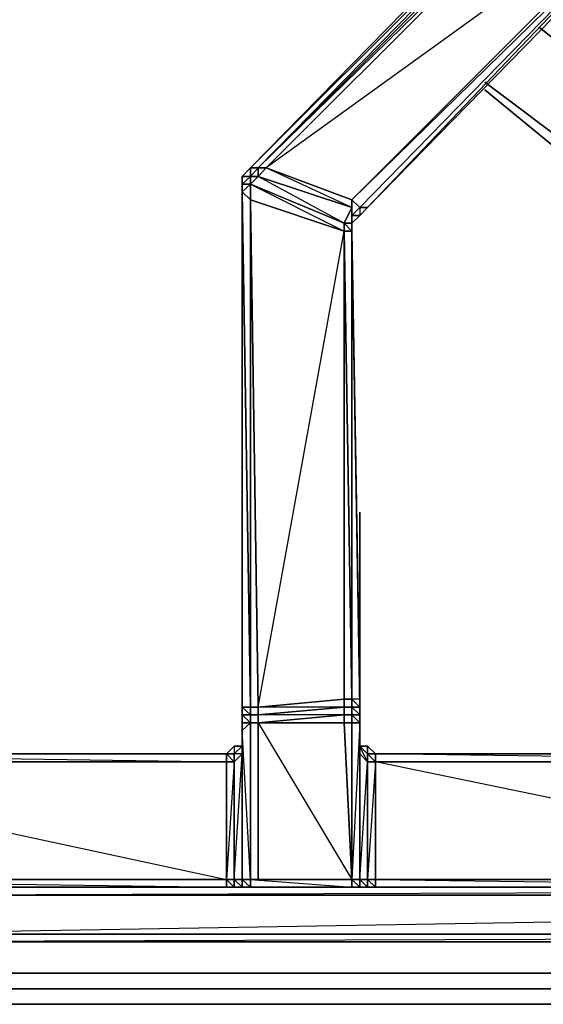
# Model space of a CAD drawing. Units: inches. Extents: x 0 to 47.9, y -30.9 to 0.
# Drawn here: x 26.1 to 28.1, y -25.2 to -21.3 of the extents above; entities that cross this region are included whole.
import ezdxf

# ---------------------------------------------------------------- set-up
doc = ezdxf.new("R2010")
doc.units = ezdxf.units.IN
doc.header["$MEASUREMENT"] = 0
doc.layers.get('0').update_dxf_attribs({"true_color": 0x5890e1})

msp = doc.modelspace()

# ---------------------------------------------------------------- linework, layer by layer
at = {"color": 191, "elevation": 0}
for points in [[(27.0074, -21.9243), (28.4617, -20.4397)], [(28.4617, -20.4397), (27.0074, -21.9243), (28.4617, -20.47)], [(27.0074, -21.9243), (28.4617, -20.47)], [(28.4617, -20.47), (27.0074, -21.9243), (28.4617, -20.47), (27.0377, -21.9243), (28.492, -20.47)], [(28.492, -20.47), (27.0377, -21.9243), (28.4617, -20.47)], [(27.0377, -21.9243), (28.492, -20.47), (28.492, -20.5003), (27.068, -21.9243)], [(27.0377, -21.9243), (28.492, -20.5003), (27.068, -21.9243)], [(27.068, -21.9243), (28.492, -20.5003), (28.7041, -20.7427), (27.4013, -22.0478)], [(27.4013, -22.0478), (28.7041, -20.7427), (27.068, -21.9243)], [(27.4013, -22.0478), (28.7344, -20.7427), (27.4316, -22.0781)], [(27.4316, -22.0781), (28.7344, -20.7427), (27.4013, -22.0478)], [(27.4316, -22.0781), (28.7344, -20.7427), (27.4619, -22.0781)], [(27.4619, -22.0781), (28.7344, -20.7427), (27.4316, -22.0781), (27.4619, -22.0781), (27.4316, -22.1084)], [(27.0074, -21.9569), (26.9748, -21.9569), (27.0074, -21.9243)], [(26.9748, -21.9569), (27.0074, -21.9243)], [(27.0377, -21.9243), (27.0377, -21.9569), (27.0074, -21.9569)], [(27.0074, -21.9243), (27.0377, -21.9243), (27.0074, -21.9569)], [(27.0377, -21.9243), (27.0377, -21.9569), (27.0074, -21.9569)], [(27.0074, -21.9569), (27.0074, -21.9243)], [(27.4013, -22.0478), (27.4013, -22.0781), (27.0377, -21.9569), (27.068, -21.9243)], [(27.0377, -21.9569), (27.0377, -21.9243), (27.068, -21.9243)], [(26.9748, -21.9872), (26.9748, -21.9569), (27.0074, -21.9569)], [(27.0074, -21.9569), (27.0074, -21.9872), (26.9748, -21.9872)], [(27.0074, -21.9569), (26.9748, -21.9569), (26.9748, -21.9872)], [(26.9748, -21.9872), (26.9748, -22.0175), (27.0074, -21.9872), (26.9748, -21.9872), (26.9748, -21.9569)], [(27.371, -22.1387), (27.0074, -21.9872), (27.0377, -21.9569), (27.4013, -22.0781)], [(27.0074, -21.9569), (27.0377, -21.9569), (27.0074, -21.9872)], [(27.0074, -21.9872), (27.0377, -21.9569)], [(27.0377, -21.9569), (27.0074, -21.9872)], [(26.9748, -21.9872), (26.9748, -22.0175)], [(27.0074, -21.9872), (27.0074, -22.0478), (26.9748, -22.0175)], [(26.9748, -22.0175), (26.9748, -21.9872)], [(26.9748, -22.0175), (26.9748, -21.9872)], [(27.371, -22.169), (27.0074, -22.0478), (27.0074, -21.9872), (27.371, -22.1387)], [(27.0074, -22.0478), (27.0074, -21.9872)], [(27.0074, -21.9872), (27.371, -22.169), (27.0074, -22.0478)], [(27.0074, -21.9872), (27.0074, -22.0478)], [(26.9748, -22.0175), (27.0074, -22.0478), (27.0074, -24.0172)], [(26.9748, -22.0175), (27.0074, -24.0172), (26.9748, -24.0172)], [(26.9748, -24.0172), (26.9748, -22.0175)], [(27.0074, -22.0478), (27.0074, -24.0172), (26.9748, -22.0175)], [(27.371, -22.169), (27.371, -23.9869), (27.0377, -24.0172), (27.0074, -22.0478)], [(27.0074, -24.0172), (27.0074, -22.0478), (27.0377, -24.0172)], [(27.4013, -22.1084), (27.4013, -22.0781), (27.4013, -22.0478), (27.4316, -22.0781)], [(27.4013, -22.0781), (27.4013, -22.1084), (27.4013, -22.0781), (27.4013, -22.0478)], [(27.4013, -22.0781), (27.4013, -22.1084), (27.4013, -22.1387), (27.371, -22.1387)], [(27.4013, -22.0781), (27.371, -22.1387)], [(27.4619, -22.0781), (27.4316, -22.1084), (27.4013, -22.1084), (27.4316, -22.0781), (27.4619, -22.0781), (27.4316, -22.1084)], [(27.4316, -22.1084), (27.4619, -22.0781)], [(27.4013, -22.1084), (27.4316, -22.1084), (27.4013, -22.1387)], [(27.4013, -22.1387), (27.4316, -22.1084)], [(27.4013, -22.1387), (27.4316, -22.1084)], [(27.4013, -22.169), (27.371, -22.169), (27.371, -22.1387), (27.4013, -22.1387)], [(27.371, -22.169), (27.371, -22.1387)], [(27.371, -22.1387), (27.4013, -22.1387), (27.4013, -22.169), (27.371, -22.169)], [(27.4013, -22.1387), (27.4013, -22.169)], [(27.4013, -22.169), (27.4013, -23.9869), (27.371, -22.169)], [(27.371, -22.169), (27.4013, -23.9869), (27.371, -23.9869)], [(27.4013, -22.169), (27.4316, -24.0172), (27.4316, -23.9869)], [(27.4013, -22.169), (27.4316, -23.9869), (27.4013, -23.9869)], [(27.4316, -23.2598), (27.4316, -24.1384)], [(27.4316, -24.1384), (27.4316, -23.2598)], [(27.0377, -24.0172), (27.371, -23.9869), (27.371, -24.0172), (27.0377, -24.0475)], [(27.4013, -23.9869), (27.4013, -24.0172), (27.371, -24.0172), (27.371, -23.9869)], [(27.4013, -23.9869), (27.4013, -24.0172)], [(27.4316, -23.9869), (27.4316, -24.0172)], [(27.4316, -24.0172), (27.4316, -23.9869), (27.4316, -24.0475)], [(26.9748, -24.0475), (26.9748, -24.0172)], [(27.0074, -24.0475), (27.0074, -24.0172)], [(27.0074, -24.0475), (27.0074, -24.0172), (27.0377, -24.0172), (27.0377, -24.0475)], [(27.0377, -24.0475), (27.371, -24.0172), (27.371, -24.0475), (27.0377, -24.0778)], [(27.0377, -24.0172), (27.0377, -24.0475), (27.371, -24.0172)], [(27.4013, -24.0172), (27.4013, -24.0475), (27.371, -24.0475), (27.371, -24.0172)], [(27.4013, -24.0172), (27.4013, -24.0475)], [(27.4316, -24.0172), (27.4316, -24.1384)], [(26.9748, -24.0475), (26.9748, -24.0778), (26.9748, -24.1081), (26.9748, -24.0778)], [(26.9748, -24.1081), (27.0074, -24.0778), (27.0074, -24.6861), (26.9748, -24.6861)], [(26.9748, -24.0778), (27.0074, -24.0778), (26.9748, -24.1081)], [(26.9748, -24.0778), (26.9748, -24.1081)], [(26.9748, -24.7164), (27.0074, -24.7164), (26.9748, -24.7164), (26.9748, -24.6861), (27.0074, -24.6861), (26.9748, -24.1081), (27.0074, -24.0778), (27.0074, -24.6861), (27.0074, -24.7164), (26.9748, -24.7164), (26.9748, -24.6861)], [(27.0074, -24.0778), (27.0074, -24.0475)], [(27.0074, -24.0778), (27.0074, -24.0475), (27.0377, -24.0475), (27.0377, -24.0778)], [(27.0074, -24.6861), (27.0074, -24.0778)], [(27.0074, -24.6861), (27.0074, -24.0778), (27.0377, -24.0778), (27.0377, -24.6861)], [(27.0074, -24.0778), (27.0377, -24.0778)], [(27.0074, -24.0778), (27.0377, -24.0778)], [(27.0377, -24.0778), (27.371, -24.0475), (27.371, -24.0778)], [(27.4013, -24.6861), (27.0377, -24.6861), (27.0377, -24.0778), (27.371, -24.0778)], [(27.4013, -24.0475), (27.4013, -24.0778), (27.371, -24.0778), (27.371, -24.0475)], [(27.4013, -24.0778), (27.4013, -24.6861), (27.371, -24.0778)], [(27.4013, -24.0475), (27.4013, -24.0778)], [(27.4013, -24.0475), (27.4316, -24.0475), (27.4316, -24.0778), (27.4013, -24.0778)], [(27.4316, -24.0475), (27.4316, -24.0778), (27.4013, -24.0475)], [(27.4013, -24.6861), (27.4013, -24.0778)], [(27.4013, -24.6861), (27.4013, -24.0778), (27.4316, -24.0778), (27.4316, -24.6861)], [(27.4316, -24.0778), (27.4013, -24.6861), (27.4013, -24.0778)], [(27.4013, -24.6861), (27.4013, -24.0778)], [(27.4316, -24.0475), (27.4316, -24.0778)], [(27.4316, -24.0475), (27.4316, -24.0778), (27.4316, -24.1384)], [(27.4316, -24.0475), (27.4316, -24.1384)], [(27.4316, -24.0475), (27.4316, -24.0778)], [(27.4316, -24.199), (27.4316, -24.6861), (27.4316, -24.0778), (27.4316, -24.1687)], [(27.4316, -24.6861), (27.4316, -24.0778)], [(27.4316, -24.1384), (27.4316, -24.0778), (27.4316, -24.1687)], [(27.4316, -24.6861), (27.4316, -24.7164), (27.4316, -24.6861), (27.4316, -24.0778), (27.4316, -24.1687)], [(26.9748, -24.1081), (26.9748, -24.6861)], [(26.9748, -24.6861), (26.9748, -24.1081)], [(26.9748, -24.1384), (26.9748, -24.1687)], [(26.9748, -24.1384), (26.9748, -24.1687)], [(27.4316, -24.1384), (27.4316, -24.1687)], [(26.9142, -24.199), (26.9445, -24.1687), (26.9445, -24.199)], [(26.9142, -24.199), (26.9445, -24.1687), (26.9445, -24.199)], [(26.9748, -24.199), (26.9445, -24.2293), (26.9445, -24.199), (26.9748, -24.1687)], [(26.9445, -24.199), (26.9748, -24.1687)], [(26.9445, -24.1687), (26.9445, -24.199), (26.9748, -24.1687)], [(26.9445, -24.1687), (26.9748, -24.1687)], [(26.9445, -24.199), (26.9748, -24.1687)], [(26.9748, -24.1687), (26.9748, -24.199), (26.9748, -24.6861)], [(26.9748, -24.199), (26.9748, -24.1687)], [(27.4316, -24.1687), (27.4619, -24.199), (27.4619, -24.2293), (27.4316, -24.199)], [(27.4316, -24.1687), (27.4619, -24.199)], [(27.4316, -24.1687), (27.4619, -24.1687), (27.4619, -24.199)], [(27.4316, -24.1687), (27.4619, -24.199)], [(27.4316, -24.1687), (27.4316, -24.6861), (27.4316, -24.199)], [(27.4619, -24.1687), (27.4922, -24.199), (27.4619, -24.199)], [(24.7933, -24.199), (26.9142, -24.199), (26.9142, -24.2293), (24.7933, -24.2293)], [(24.7933, -24.199), (26.9142, -24.199), (26.9142, -24.2293), (24.7933, -24.2293)], [(24.7933, -24.199), (26.9142, -24.199)], [(24.7933, -24.2293), (26.9142, -24.2293), (26.9142, -24.6861), (24.7933, -24.6861)], [(26.9142, -24.199), (26.9445, -24.199), (26.9445, -24.2293), (26.9142, -24.2293)], [(26.9142, -24.199), (26.9445, -24.199)], [(26.9142, -24.6861), (26.9142, -24.2293), (26.9445, -24.2293), (26.9445, -24.6861)], [(26.9142, -24.2293), (26.9142, -24.6861)], [(26.9748, -24.6861), (26.9445, -24.6861), (26.9748, -24.199), (26.9445, -24.2293), (26.9445, -24.6861)], [(27.4619, -24.2293), (27.4619, -24.6861), (27.4316, -24.6861), (27.4316, -24.199)], [(27.4922, -24.2293), (27.4619, -24.2293), (27.4619, -24.199), (27.4922, -24.199)], [(27.4619, -24.199), (27.4922, -24.199)], [(27.4922, -24.2293), (27.4922, -24.6861), (27.4619, -24.6861), (27.4619, -24.2293)], [(27.4922, -24.199), (29.704, -24.199), (29.704, -24.2293), (27.4922, -24.2293)], [(27.4922, -24.199), (29.704, -24.199)], [(27.4922, -24.199), (29.704, -24.199)], [(27.4922, -24.199), (27.4922, -24.2293), (27.4922, -24.6861), (29.704, -24.6861), (29.704, -24.2293), (29.704, -24.199)], [(27.4922, -24.199), (29.704, -24.199)], [(27.4922, -24.2293), (29.704, -24.2293), (29.704, -24.6861), (27.4922, -24.6861)], [(27.4922, -24.6861), (27.4922, -24.2293)], [(26.9142, -24.7164), (24.7933, -24.7164), (24.7933, -24.6861), (26.9142, -24.6861)], [(24.7933, -24.6861), (26.9142, -24.6861)], [(24.7933, -24.6861), (26.9142, -24.6861)], [(26.9748, -24.7164), (26.9748, -24.6861)], [(26.9748, -24.6861), (26.9748, -24.7164), (27.0074, -24.7164)], [(27.0377, -24.6861), (27.4013, -24.6861), (27.0074, -24.6861)], [(27.4013, -24.6861), (27.0377, -24.6861)], [(27.4316, -24.6861), (27.4316, -24.7164)], [(27.4316, -24.6861), (27.4619, -24.6861), (27.4619, -24.7164), (27.4316, -24.7164)], [(27.4619, -24.7164), (27.4316, -24.6861), (27.4316, -24.7164)], [(29.704, -24.7164), (27.4922, -24.7164), (27.4922, -24.6861), (29.704, -24.6861)], [(27.4922, -24.6861), (29.704, -24.6861)], [(24.7933, -24.7164), (26.9142, -24.7164)], [(24.7933, -24.7164), (26.9142, -24.7164)], [(26.9142, -24.7164), (24.7933, -24.7164)], [(26.9142, -24.7164), (24.7933, -24.7164)], [(34.3722, -24.7164), (34.3722, -24.7467), (25.4296, -24.7467), (25.4296, -24.7164)], [(25.4296, -24.7164), (34.3722, -24.7164), (34.3722, -24.7467), (25.4296, -24.7467), (34.3722, -24.7164)], [(26.9142, -24.7164), (26.9748, -24.7164)], [(26.9748, -24.7164), (26.9142, -24.7164)], [(26.9748, -24.7164), (26.9142, -24.7164)], [(26.9445, -24.7164), (26.9748, -24.7164)], [(26.9748, -24.7164), (27.0074, -24.7164), (26.9445, -24.7164), (26.9748, -24.7164)], [(26.9748, -24.7164), (27.0074, -24.7164)], [(26.9748, -24.7164), (27.0074, -24.7164)], [(27.0074, -24.7164), (26.9748, -24.7164)], [(27.4013, -24.7164), (27.0074, -24.7164), (27.0377, -24.7164)], [(27.0074, -24.7164), (27.0377, -24.7164)], [(27.0074, -24.7164), (27.4013, -24.7164), (27.0377, -24.7164)], [(27.0074, -24.7164), (27.4013, -24.7164)], [(27.0377, -24.7164), (27.0074, -24.7164)], [(27.0377, -24.7164), (27.0074, -24.7164)], [(27.0377, -24.7164), (27.4013, -24.7164)], [(27.4013, -24.7164), (27.0377, -24.7164)], [(27.4316, -24.7164), (27.4013, -24.7164)], [(27.4316, -24.7164), (27.4013, -24.7164)], [(27.4013, -24.7164), (27.4316, -24.7164)], [(27.4316, -24.7164), (27.4013, -24.7164)], [(27.4316, -24.7164), (27.4013, -24.7164)], [(27.4316, -24.7164), (27.4619, -24.7164)], [(27.4922, -24.7164), (27.4316, -24.7164), (27.4619, -24.7164), (27.4922, -24.7164), (27.4316, -24.7164)], [(27.4316, -24.7164), (27.4922, -24.7164)], [(27.4922, -24.7164), (27.4316, -24.7164)], [(27.4619, -24.7164), (27.4922, -24.7164)], [(27.4619, -24.7164), (27.4922, -24.7164)], [(27.4922, -24.7164), (29.704, -24.7164)], [(29.7343, -24.7164), (29.704, -24.7164), (27.4922, -24.7164), (29.704, -24.7164)], [(27.4922, -24.7164), (29.7343, -24.7164)], [(29.7343, -24.7164), (27.4922, -24.7164)], [(25.4296, -24.8982), (25.4296, -24.7467), (34.3722, -24.7467), (34.3722, -24.8982)], [(34.3722, -24.7467), (25.4296, -24.7467)], [(34.3722, -24.8982), (34.3722, -24.7467), (25.4296, -24.8982)], [(25.4296, -24.9285), (25.4296, -24.8982), (34.3722, -24.8982), (34.3722, -24.9285)], [(25.4296, -24.9285), (34.3722, -24.9285)], [(25.4296, -24.9285), (34.3722, -24.9285)], [(25.4296, -24.9285), (34.3722, -24.9285)], [(34.3722, -24.9285), (25.4296, -24.9285)]]:
    msp.add_lwpolyline(points, close=True, dxfattribs=at)
for points in [[(27.0074, -21.9243), (28.4617, -20.4397), (28.492, -20.4397), (28.4617, -20.47), (28.492, -20.47), (28.492, -20.4397), (28.5223, -20.4397)], [(28.4617, -20.47), (27.0377, -21.9243), (27.0074, -21.9243)], [(28.7344, -20.7427), (28.7041, -20.7427), (28.492, -20.5003), (28.492, -20.47), (27.0377, -21.9243)], [(28.5526, -20.47), (28.5223, -20.47), (28.7344, -20.6821), (28.7344, -20.7124), (28.7647, -20.7124), (28.7647, -20.7427), (28.7344, -20.773), (27.4619, -22.0781), (28.7344, -20.7427)], [(28.7344, -20.7427), (27.4013, -22.0478), (28.7041, -20.7427)], [(28.7344, -20.7427), (28.7344, -20.773), (27.4619, -22.0781)], [(28.7344, -20.7427), (28.7344, -20.773), (27.4619, -22.0781), (28.7344, -20.773), (27.4619, -22.0781)], [(27.0074, -21.9243), (26.9748, -21.9569), (26.9748, -21.9872), (27.0074, -21.9872), (26.9748, -22.0175)], [(27.0074, -21.9872), (27.371, -22.1387), (27.0377, -21.9569), (27.068, -21.9243)], [(27.0377, -21.9243), (27.0074, -21.9243)], [(27.0074, -21.9243), (27.0074, -21.9569), (27.0074, -21.9872), (27.0074, -22.0478)], [(27.4013, -22.169), (27.371, -22.1387), (27.4013, -22.0781), (27.4013, -22.1387), (27.4013, -22.1084), (27.4013, -22.0781), (27.4013, -22.0478), (27.4013, -22.0781), (27.068, -21.9243), (27.0377, -21.9569), (27.4013, -22.0781), (27.371, -22.1387), (27.371, -22.169)], [(27.0074, -21.9872), (27.0074, -21.9569)], [(26.9748, -21.9872), (26.9748, -22.0175)], [(26.9748, -22.0175), (26.9748, -21.9872)], [(26.9748, -22.0175), (26.9748, -24.1384), (26.9748, -24.1687), (26.9445, -24.1687), (26.9142, -24.199), (24.7933, -24.199), (24.763, -24.1687), (24.763, -24.199), (24.763, -24.1687), (24.7327, -24.1687), (24.7327, -24.199), (24.7327, -24.6861)], [(26.9748, -22.0175), (26.9748, -24.0172)], [(26.9748, -24.1687), (26.9748, -24.1384), (26.9748, -22.0175), (26.9748, -24.0172), (26.9748, -24.0475), (26.9748, -24.0778), (26.9748, -24.1081)], [(27.0074, -24.0778), (26.9748, -24.0778), (26.9748, -24.0475), (26.9748, -24.0778), (26.9748, -24.0475), (26.9748, -24.0172), (26.9748, -22.0175), (27.0074, -24.0172), (26.9748, -24.0172), (26.9748, -22.0175), (27.0074, -24.0172)], [(26.9748, -22.0175), (26.9748, -24.1384), (26.9748, -24.1687)], [(27.4013, -22.169), (27.4013, -22.1387), (27.4013, -22.1084), (27.4013, -22.0478)], [(27.4013, -22.169), (27.4013, -22.1387), (27.4316, -22.1084), (27.4619, -22.0781)], [(27.4013, -22.169), (27.4013, -22.1387), (27.4316, -22.1084), (27.4013, -22.1084), (27.4316, -22.0781), (27.4316, -22.1084)], [(27.4013, -22.169), (27.4316, -23.9869), (27.4013, -23.9869), (27.4316, -24.0172), (27.4013, -24.0172), (27.4316, -24.0475), (27.4316, -24.0172), (27.4013, -22.169), (27.4013, -22.1387), (27.4316, -22.1084)], [(27.4013, -22.1387), (27.4013, -22.169)], [(27.4013, -22.169), (27.4013, -22.1387)], [(27.4013, -22.1387), (27.4013, -22.169)], [(27.0074, -24.0778), (27.0074, -24.0475), (27.0074, -24.0172), (27.0377, -24.0172), (27.371, -22.169)], [(27.0377, -24.0172), (27.371, -23.9869), (27.371, -22.169)], [(27.4013, -22.169), (27.4013, -23.9869), (27.371, -23.9869), (27.371, -24.0172), (27.4013, -24.0172), (27.4013, -24.0475), (27.4013, -24.0778)], [(27.4316, -24.1384), (27.4316, -24.0475), (27.4316, -24.0172), (27.4013, -22.169)], [(27.4013, -22.169), (27.4013, -23.9869)], [(27.4013, -24.0172), (27.4013, -23.9869), (27.4013, -22.169)], [(27.4316, -24.1384), (27.4316, -24.0172), (27.4316, -24.0475), (27.4013, -24.0475), (27.4013, -24.0172), (27.4316, -24.0172), (27.4013, -24.0172), (27.4013, -23.9869)], [(27.4316, -24.0778), (27.4316, -24.0475), (27.4316, -24.0172), (27.4316, -24.0475), (27.4316, -24.0172), (27.4316, -23.9869), (27.4013, -23.9869)], [(27.4316, -24.0778), (27.4316, -24.0475), (27.4316, -24.0172), (27.4316, -23.9869)], [(26.9748, -24.0172), (27.0074, -24.0172)], [(27.0074, -24.0172), (27.0074, -24.0475), (26.9748, -24.0475), (26.9748, -24.0172)], [(27.371, -24.0475), (27.0377, -24.0475), (27.0074, -24.0475), (27.0074, -24.0778), (26.9748, -24.0475), (27.0074, -24.0475), (27.0074, -24.0172)], [(26.9748, -24.0172), (27.0074, -24.0475)], [(27.4013, -24.0475), (27.371, -24.0475), (27.371, -24.0172)], [(27.4316, -24.1384), (27.4316, -24.0172)], [(27.4316, -24.0778), (27.4316, -24.0475), (27.4316, -24.0172)], [(27.4316, -24.0778), (27.4316, -24.0172)], [(26.9748, -24.0475), (27.0074, -24.0475), (27.0074, -24.0778)], [(27.0074, -24.7164), (27.0074, -24.6861), (27.0074, -24.0778), (26.9748, -24.0778)], [(27.0377, -24.7164), (27.4013, -24.7164), (27.4013, -24.6861), (27.0074, -24.6861), (27.0377, -24.6861), (27.0377, -24.0778)], [(27.4013, -24.6861), (27.4013, -24.0778), (27.371, -24.0778), (27.371, -24.0475), (27.0377, -24.0778), (27.0377, -24.0475)], [(27.0377, -24.0778), (27.371, -24.0778)], [(27.4013, -24.6861), (27.371, -24.0778), (27.0377, -24.0778)], [(27.0377, -24.0778), (27.4013, -24.6861)], [(27.4316, -24.7164), (27.4013, -24.6861), (27.4316, -24.6861), (27.4316, -24.0778)], [(27.4316, -24.1687), (27.4316, -24.0778), (27.4316, -24.1384)], [(27.4316, -24.0778), (27.4316, -24.6861), (27.4316, -24.7164)], [(26.9748, -24.1687), (26.9748, -24.1081), (26.9748, -24.6861)], [(26.9748, -24.1081), (26.9748, -24.1687)], [(26.9748, -24.1081), (26.9748, -24.1687), (26.9748, -24.6861), (26.9748, -24.7164)], [(26.9748, -24.1081), (26.9748, -24.6861), (26.9748, -24.1687)], [(26.9748, -24.1687), (26.9748, -24.1384)], [(27.4316, -24.1687), (27.4316, -24.1384)], [(27.4316, -24.1384), (27.4316, -24.1687)], [(27.4316, -24.1687), (27.4316, -24.199), (27.4316, -24.1687), (27.4316, -24.1384)], [(27.4316, -24.1384), (27.4316, -24.1687)], [(27.4316, -24.1687), (27.4316, -24.1384)], [(27.4316, -24.1687), (27.4316, -24.1384)], [(27.4316, -24.1687), (27.4316, -24.1384)], [(27.4316, -24.1687), (27.4316, -24.1384)], [(27.4619, -24.199), (27.4619, -24.2293), (27.4922, -24.2293), (27.4619, -24.6861), (27.4316, -24.6861), (27.4619, -24.2293), (27.4316, -24.199), (27.4316, -24.1687), (27.4316, -24.1384), (27.4316, -24.199), (27.4316, -24.6861)], [(26.9142, -24.7164), (26.9748, -24.7164), (26.9445, -24.7164), (26.9748, -24.7164), (26.9748, -24.6861), (26.9748, -24.1687)], [(26.9748, -24.1687), (26.9748, -24.199)], [(29.7646, -24.1687), (29.7343, -24.1687), (29.704, -24.199), (27.4922, -24.199), (27.4619, -24.1687), (27.4316, -24.1687)], [(27.4316, -24.1687), (27.4619, -24.1687), (27.4922, -24.199), (27.4619, -24.199), (27.4619, -24.1687), (27.4922, -24.199), (27.4619, -24.199), (27.4922, -24.2293), (27.4922, -24.6861), (27.4619, -24.6861), (27.4922, -24.7164)], [(27.4316, -24.7164), (27.4619, -24.7164), (27.4619, -24.6861), (27.4619, -24.2293), (27.4316, -24.1687)], [(26.9142, -24.199), (24.7933, -24.199)], [(26.9142, -24.199), (24.7933, -24.199)], [(26.9142, -24.199), (24.7933, -24.199)], [(26.9142, -24.199), (24.7933, -24.199)], [(26.9142, -24.199), (24.7933, -24.199), (26.9142, -24.2293), (24.7933, -24.2293), (26.9142, -24.2293), (26.9142, -24.6861), (26.9142, -24.7164)], [(26.9142, -24.2293), (24.7933, -24.2293)], [(24.7933, -24.2293), (26.9142, -24.6861), (24.7933, -24.6861), (26.9142, -24.7164)], [(26.9142, -24.7164), (26.9445, -24.7164), (26.9445, -24.6861), (26.9748, -24.199), (26.9445, -24.199)], [(26.9748, -24.7164), (26.9445, -24.6861), (26.9748, -24.6861), (26.9748, -24.199), (26.9445, -24.2293), (26.9445, -24.199), (26.9142, -24.199)], [(26.9142, -24.6861), (26.9142, -24.2293), (26.9445, -24.2293), (26.9142, -24.199)], [(26.9142, -24.7164), (26.9445, -24.7164), (26.9142, -24.6861), (26.9445, -24.6861), (26.9445, -24.2293), (26.9142, -24.6861)], [(27.4922, -24.7164), (27.4922, -24.6861), (29.704, -24.7164), (29.704, -24.6861), (27.4922, -24.6861), (29.704, -24.6861), (27.4922, -24.2293), (29.704, -24.2293), (27.4922, -24.2293), (29.704, -24.2293), (27.4922, -24.199), (29.704, -24.199), (29.7343, -24.2293), (29.704, -24.2293), (29.704, -24.6861), (29.7343, -24.2293), (29.7343, -24.6861), (29.704, -24.6861), (29.7343, -24.7164)], [(29.704, -24.2293), (27.4922, -24.2293)], [(26.9142, -24.7164), (24.7933, -24.7164), (24.763, -24.7164), (24.763, -24.6861), (24.7933, -24.6861), (24.7933, -24.7164), (26.9142, -24.7164), (26.9748, -24.7164), (26.9748, -24.6861)], [(26.9142, -24.6861), (26.9445, -24.6861)], [(26.9748, -24.6861), (26.9748, -24.7164), (26.9445, -24.7164), (26.9445, -24.6861), (26.9445, -24.7164), (26.9142, -24.7164), (26.9142, -24.6861)], [(27.0074, -24.7164), (26.9748, -24.7164), (26.9748, -24.6861), (27.0074, -24.6861)], [(27.4013, -24.6861), (27.4013, -24.7164), (27.0074, -24.7164), (27.0377, -24.7164)], [(27.0074, -24.6861), (27.4013, -24.6861)], [(27.4013, -24.7164), (27.0074, -24.7164), (27.0074, -24.6861)], [(27.0074, -24.7164), (27.0074, -24.6861)], [(27.0074, -24.6861), (27.0074, -24.7164)], [(27.0074, -24.6861), (27.0074, -24.7164)], [(27.0074, -24.6861), (27.4013, -24.7164), (27.0074, -24.7164)], [(27.4316, -24.7164), (27.4013, -24.7164), (27.4013, -24.6861)], [(27.4013, -24.6861), (27.4316, -24.6861)], [(27.4013, -24.7164), (27.4013, -24.6861)], [(27.4013, -24.6861), (27.4013, -24.7164)], [(27.4013, -24.7164), (27.4013, -24.6861)], [(27.4316, -24.7164), (27.4316, -24.6861)], [(27.4316, -24.6861), (27.4316, -24.7164)], [(27.4316, -24.6861), (27.4316, -24.7164)], [(27.4316, -24.7164), (27.4316, -24.6861)], [(27.4922, -24.7164), (27.4619, -24.7164), (27.4619, -24.6861), (27.4922, -24.6861), (27.4922, -24.7164), (29.7343, -24.7164), (29.7343, -24.6861), (29.704, -24.6861)], [(27.4922, -24.7164), (29.704, -24.7164), (29.7343, -24.7164), (29.704, -24.7164), (29.704, -24.6861)], [(35.6145, -24.7467), (35.6145, -24.7164), (35.5842, -24.7164), (35.5539, -24.7164), (34.6449, -24.7164), (34.554, -24.7164), (34.4631, -24.7164), (34.3722, -24.7164), (25.4296, -24.7164), (25.3387, -24.7164), (25.2478, -24.7164), (25.1569, -24.7164), (24.1873, -24.7164)], [(26.9142, -24.7164), (24.7933, -24.7164)], [(26.9445, -24.7164), (26.9142, -24.7164)], [(26.9748, -24.7164), (26.9445, -24.7164), (26.9142, -24.7164)], [(26.9748, -24.7164), (26.9142, -24.7164)], [(27.0074, -24.7164), (26.9748, -24.7164), (26.9445, -24.7164), (26.9748, -24.7164)], [(27.0074, -24.7164), (26.9748, -24.7164)], [(26.9748, -24.7164), (27.0074, -24.7164)], [(27.0074, -24.7164), (26.9748, -24.7164)], [(27.0074, -24.7164), (26.9748, -24.7164)], [(27.0074, -24.7164), (26.9748, -24.7164)], [(26.9748, -24.7164), (27.0074, -24.7164)], [(26.9748, -24.7164), (27.0074, -24.7164)], [(26.9748, -24.7164), (27.0074, -24.7164)], [(27.4013, -24.7164), (27.0074, -24.7164), (27.0377, -24.7164)], [(27.4013, -24.7164), (27.0377, -24.7164), (27.0074, -24.7164)], [(27.0377, -24.7164), (27.0074, -24.7164)], [(27.0074, -24.7164), (27.0377, -24.7164)], [(27.0074, -24.7164), (27.0377, -24.7164)], [(27.4013, -24.7164), (27.0377, -24.7164)], [(27.4013, -24.7164), (27.0377, -24.7164)], [(27.0377, -24.7164), (27.4013, -24.7164)], [(27.4316, -24.7164), (27.4013, -24.7164)], [(27.4316, -24.7164), (27.4013, -24.7164)], [(27.4316, -24.7164), (27.4013, -24.7164)], [(27.4316, -24.7164), (27.4013, -24.7164)], [(27.4316, -24.7164), (27.4013, -24.7164)], [(27.4922, -24.7164), (27.4619, -24.7164), (27.4316, -24.7164)], [(29.7646, -24.7164), (29.7343, -24.7164), (27.4922, -24.7164)], [(27.4922, -24.7164), (29.7343, -24.7164)], [(34.3722, -24.7467), (25.4296, -24.7467)], [(34.6449, -24.9285), (35.5539, -24.9285), (35.5842, -24.9285), (35.5539, -24.8982), (35.5842, -24.9285), (35.5842, -24.8982), (35.5539, -24.8679), (35.5842, -24.8679), (35.5842, -24.8073), (35.5539, -24.8679), (35.5539, -24.8982), (35.5842, -24.9285), (34.6449, -24.9285), (34.554, -24.9285), (34.4631, -24.9285), (34.3722, -24.9285), (25.4296, -24.9285), (25.3387, -24.9285), (25.2478, -24.9285), (25.1569, -24.9285)], [(34.3722, -24.9285), (34.3722, -24.8982), (25.4296, -24.9285)]]:
    msp.add_lwpolyline(points, dxfattribs=at)
at = {"color": 45, "elevation": 0}
for points in [[(28.4314, -21.6213), (28.1285, -21.3789)], [(28.2496, -21.894), (27.9164, -21.6213)]]:
    msp.add_lwpolyline(points, close=True, dxfattribs=at)
for points in [[(30.219, -22.4114), (30.6129, -22.3508), (30.6129, -22.3205), (31.1886, -22.1387), (31.0674, -21.894), (30.5523, -22.0478), (30.0069, -22.1084), (29.4313, -22.0478), (28.9162, -21.894), (28.4314, -21.6213), (28.1285, -21.3789)], [(28.4314, -21.6213), (28.2799, -21.8637), (27.9164, -21.591)], [(27.9164, -21.591), (28.2799, -21.8637), (28.2496, -21.894), (27.9164, -21.6213)], [(28.795, -22.169), (28.2496, -21.894), (28.2799, -21.8637), (27.9164, -21.591)]]:
    msp.add_lwpolyline(points, dxfattribs=at)
at = {"color": 236, "elevation": 0}
msp.add_lwpolyline([(34.857, -25.0497), (29.3404, -25.0497), (24.9145, -25.0497), (24.763, -25.0497), (24.4903, -24.9891), (24.46, -24.9285)], dxfattribs=at)
at = {"color": 81, "elevation": 0}
for points in [[(1.1816, -25.1709), (1.0604, -25.1406), (1.0604, -25.08), (1.2119, -25.1103), (14.944, -25.1103), (19.6706, -25.1103), (24.4297, -25.1103), (46.7083, -25.1103), (46.678, -25.0497), (46.678, -25.0194), (46.7992, -24.9891), (46.7386, -24.9891)], [(46.678, -25.0497), (24.4297, -25.0497), (46.678, -25.0497), (46.7083, -25.1103)], [(0.9695, -25.08), (1.0604, -25.1406), (1.1816, -25.1709), (14.944, -25.1709), (19.6706, -25.1709), (24.4297, -25.1709), (46.7386, -25.1709), (46.8598, -25.1406), (46.8295, -25.08), (46.7083, -25.1103)]]:
    msp.add_lwpolyline(points, dxfattribs=at)
for points in [[(24.4297, -25.0497), (46.678, -25.0497)], [(24.4297, -25.0497), (46.678, -25.0497)], [(46.7083, -25.1103), (24.4297, -25.1103)], [(24.4297, -25.1709), (46.7386, -25.1709)]]:
    msp.add_lwpolyline(points, close=True, dxfattribs=at)
at = {"color": 236, "elevation": 0}
msp.add_lwpolyline([(29.3404, -25.0497), (24.9145, -25.0497)], close=True, dxfattribs=at)

doc.saveas('drawing.dxf')
